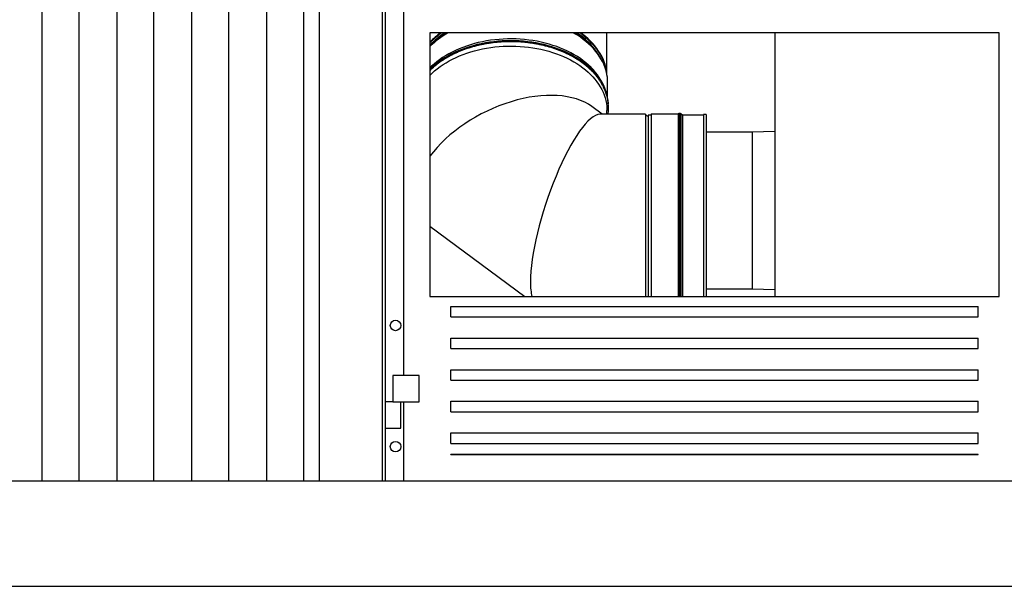
# Model space of a CAD drawing. Units: inches. Extents: x -5870086 to 5698230, y -145676 to 14669.
# Drawn here: x -105190 to -103323, y -98966 to -97891 of the extents above; entities that cross this region are included whole.
import ezdxf

# ---------------------------------------------------------------- set-up
doc = ezdxf.new("R2010")
doc.units = ezdxf.units.IN
doc.header["$MEASUREMENT"] = 0

msp = doc.modelspace()

# ---------------------------------------------------------------- linework, layer by layer
at = {"color": 7, "linetype": 'Continuous', "lineweight": 25}
for p, q in [((-105148.5, -96215.7), (-105148.5, -98765.7)), ((-105078.5, -96215.7), (-105078.5, -98765.7)), ((-105006.5, -96215.7), (-105006.5, -98765.7)), ((-104936.5, -96215.7), (-104936.5, -98765.7)), ((-104864.5, -96215.7), (-104864.5, -98765.7)), ((-104794.5, -96215.7), (-104794.5, -98765.7)), ((-104722.5, -96215.7), (-104722.5, -98765.7)), ((-104652.5, -96482.5), (-104652.5, -98765.7)), ((-104622.5, -96482.5), (-104622.5, -98765.7)), ((-104502.5, -98765.7), (-104502.5, -96482.5)), ((-104462.5, -97065.7), (-104462.5, -98565.7)), ((-104497.5, -97115.7), (-104497.5, -98615.7)), ((-103332.5, -97915.7), (-104412.5, -97915.7)), ((-104412.5, -97915.7), (-104412.5, -98415.7)), ((-104393.2, -97924.9), (-104395.7, -97926.8)), ((-104122.7, -97926.8), (-104125.2, -97924.9)), ((-104076.7, -97994.8), (-104076.7, -97915.7)), ((-103758.5, -97915.7), (-103758.5, -98415.7)), ((-103332.5, -98415.7), (-103332.5, -97915.7)), ((-104078.6, -98026.5), (-104080.1, -98022.3)), ((-104075.3, -98038.8), (-104075.3, -98009.7)), ((-104085.7, -98070.2), (-104105.2, -98055.6)), ((-104003.7, -98070.2), (-104089.9, -98070.2)), ((-104076.7, -98070.2), (-104076.7, -98062.8)), ((-104003.7, -98070.2), (-104003.7, -98130.6)), ((-103993.9, -98071.6), (-103998.5, -98071.6)), ((-103998.5, -98071.6), (-103998.5, -98415.7)), ((-103942.6, -98070.2), (-103992.7, -98070.2)), ((-103992.7, -98070.2), (-103992.7, -98130.6)), ((-103941.5, -98069.3), (-103942.6, -98070.2)), ((-103938.7, -98068.5), (-103939, -98068.5)), ((-103933.2, -98071.6), (-103936.2, -98069.3)), ((-103893.5, -98071.6), (-103933.2, -98071.6)), ((-103933.2, -98071.6), (-103933.2, -98415.7)), ((-103888.5, -98070.6), (-103893.5, -98070.6)), ((-103893.5, -98070.6), (-103893.5, -98415.7)), ((-103888.5, -98070.6), (-103888.5, -98415.7)), ((-103801.5, -98104.1), (-103888.5, -98104.1)), ((-103801.2, -98104.2), (-103801.5, -98104.1)), ((-103801.5, -98104.1), (-103801.5, -98401.3)), ((-103758.5, -98102.7), (-103801.2, -98104.2)), ((-104003.7, -98130.6), (-104003.7, -98415.7)), ((-103992.7, -98130.6), (-103992.7, -98415.7)), ((-104412.5, -98282.1), (-104232.7, -98415.7)), ((-104412.5, -98415.7), (-103332.5, -98415.7)), ((-103888.5, -98401.3), (-103801.5, -98401.3)), ((-103801.5, -98401.3), (-103801.2, -98401.2)), ((-103801.2, -98401.2), (-103758.5, -98402.7)), ((-104372.5, -98434.7), (-103372.5, -98434.7)), ((-104372.5, -98454.7), (-104372.5, -98434.7)), ((-103372.5, -98454.7), (-103372.5, -98434.7)), ((-104372.5, -98454.7), (-103372.5, -98454.7)), ((-104372.5, -98494.7), (-103372.5, -98494.7)), ((-104372.5, -98514.7), (-104372.5, -98494.7)), ((-103372.5, -98514.7), (-103372.5, -98494.7)), ((-104372.5, -98514.7), (-103372.5, -98514.7)), ((-104482.5, -98565.7), (-104482.5, -98615.7)), ((-104432.5, -98565.7), (-104482.5, -98565.7)), ((-104432.5, -98615.7), (-104432.5, -98565.7)), ((-104372.5, -98554.7), (-103372.5, -98554.7)), ((-104372.5, -98574.7), (-104372.5, -98554.7)), ((-103372.5, -98574.7), (-103372.5, -98554.7)), ((-104372.5, -98574.7), (-103372.5, -98574.7)), ((-104482.5, -98615.7), (-104497.5, -98615.7)), ((-104497.5, -98615.7), (-104497.5, -98665.7)), ((-104482.5, -98615.7), (-104432.5, -98615.7)), ((-104467.5, -98665.7), (-104467.5, -98615.7)), ((-104462.5, -98615.7), (-104462.5, -98765.7)), ((-104372.5, -98614.7), (-103372.5, -98614.7)), ((-104372.5, -98634.7), (-104372.5, -98614.7)), ((-103372.5, -98634.7), (-103372.5, -98614.7)), ((-104372.5, -98634.7), (-103372.5, -98634.7)), ((-104497.5, -98665.7), (-104467.5, -98665.7)), ((-104497.5, -98665.7), (-104497.5, -98765.7)), ((-104372.5, -98674.7), (-103372.5, -98674.7)), ((-104372.5, -98694.7), (-104372.5, -98674.7)), ((-103372.5, -98694.7), (-103372.5, -98674.7)), ((-104372.5, -98694.7), (-103372.5, -98694.7)), ((-104372.5, -98714.7), (-103372.5, -98714.7)), ((-104372.5, -98715.7), (-104372.5, -98714.7)), ((-104372.5, -98715.7), (-103372.5, -98715.7)), ((-104058.5, -98715.7), (-104058.5, -98714.7)), ((-103758.5, -98714.7), (-103758.5, -98715.7)), ((-103372.5, -98715.7), (-103372.5, -98714.7)), ((-105748.5, -98765.7), (-104948.5, -98765.7)), ((-104948.5, -98765.7), (-102012.5, -98765.7)), ((-104622.5, -98765.7), (-104502.5, -98765.7)), ((-103348.5, -98765.7), (-102598.5, -98765.7)), ((-108970.5, -98965.7), (-95526.5, -98965.7))]:
    msp.add_line(p, q, dxfattribs=at)
at = {"color": 8, "linetype": 'Continuous', "lineweight": 25}
for p, q in [((-103941.5, -98069.3), (-103941.5, -98415.7)), ((-103939, -98068.5), (-103939, -98415.7)), ((-103938.7, -98068.5), (-103938.7, -98415.7)), ((-103936.2, -98069.3), (-103936.2, -98415.7))]:
    msp.add_line(p, q, dxfattribs=at)
at = {"color": 7, "linetype": 'Continuous', "lineweight": 25, "flags": 128}
for points in [[(-104080.1, -98022.3), (-104080.7, -98020.7), (-104082.8, -98015.5), (-104085.2, -98010.3), (-104088, -98005.3), (-104091.1, -98000.3), (-104094.6, -97995.4), (-104098.3, -97990.6), (-104102.4, -97985.9), (-104106.7, -97981.4), (-104111.4, -97977), (-104116.4, -97972.7), (-104121.6, -97968.6), (-104127.1, -97964.6), (-104132.8, -97960.8), (-104138.8, -97957.2), (-104145, -97953.7), (-104151.5, -97950.5), (-104158.1, -97947.4), (-104164.9, -97944.5), (-104172, -97941.8), (-104179.2, -97939.4), (-104186.5, -97937.1), (-104194, -97935.1), (-104201.6, -97933.3), (-104209.3, -97931.7), (-104217.2, -97930.4), (-104225.1, -97929.3), (-104233, -97928.4), (-104241, -97927.7), (-104249.1, -97927.3), (-104257.2, -97927.1), (-104265.2, -97927.2), (-104273.3, -97927.5), (-104281.3, -97928), (-104289.3, -97928.8), (-104297.3, -97929.8), (-104305.1, -97931), (-104312.9, -97932.5), (-104320.6, -97934.2), (-104328.1, -97936.1), (-104335.6, -97938.2), (-104342.8, -97940.6), (-104349.9, -97943.2), (-104356.9, -97945.9), (-104363.6, -97948.9), (-104370.2, -97952.1), (-104376.5, -97955.4), (-104382.6, -97959), (-104388.5, -97962.7), (-104394.1, -97966.6), (-104399.4, -97970.6), (-104404.5, -97974.8), (-104409.3, -97979.1), (-104412.5, -97982.2)], [(-104074, -98050), (-104074, -98049.2), (-104074.5, -98043.8), (-104075.4, -98038.4), (-104076.6, -98033.1), (-104078.2, -98027.8), (-104080.1, -98022.5), (-104082.4, -98017.3), (-104085, -98012.2), (-104087.9, -98007.1), (-104091.2, -98002.2), (-104094.8, -97997.3), (-104098.7, -97992.6), (-104102.9, -97988), (-104107.4, -97983.5), (-104112.1, -97979.1), (-104117.2, -97974.9), (-104122.5, -97970.8), (-104128.1, -97966.9), (-104134, -97963.2), (-104140, -97959.6), (-104146.3, -97956.2), (-104152.9, -97953), (-104159.6, -97950), (-104166.5, -97947.2), (-104173.6, -97944.6), (-104180.9, -97942.2), (-104188.3, -97940), (-104195.8, -97938), (-104203.4, -97936.3), (-104211.2, -97934.8), (-104219.1, -97933.5), (-104227, -97932.5), (-104235, -97931.6), (-104243, -97931), (-104251.1, -97930.7), (-104259.2, -97930.6), (-104267.3, -97930.7), (-104275.3, -97931), (-104283.4, -97931.6), (-104291.4, -97932.5), (-104299.3, -97933.5), (-104307.2, -97934.8), (-104314.9, -97936.3), (-104322.6, -97938), (-104330.1, -97940), (-104337.5, -97942.2), (-104344.8, -97944.6), (-104351.9, -97947.2), (-104358.8, -97950), (-104365.5, -97953), (-104372, -97956.2), (-104378.3, -97959.6), (-104384.4, -97963.2), (-104390.3, -97966.9), (-104395.8, -97970.8), (-104401.2, -97974.9), (-104406.2, -97979.1), (-104411, -97983.5), (-104412.5, -97984.9)], [(-104412.5, -97996.5), (-104408.2, -97992.3), (-104403.5, -97988), (-104398.4, -97983.8), (-104393.1, -97979.8), (-104387.5, -97975.9), (-104381.7, -97972.3), (-104375.6, -97968.7), (-104369.4, -97965.4), (-104362.9, -97962.3), (-104356.2, -97959.3), (-104349.3, -97956.6), (-104342.2, -97954), (-104335, -97951.7), (-104327.6, -97949.6), (-104320.1, -97947.7), (-104312.5, -97946), (-104304.8, -97944.5), (-104297, -97943.3), (-104289.1, -97942.3), (-104281.2, -97941.5), (-104273.2, -97941), (-104265.2, -97940.7), (-104257.2, -97940.7), (-104249.2, -97940.8), (-104241.2, -97941.3), (-104233.2, -97941.9), (-104225.3, -97942.8), (-104217.5, -97943.9), (-104209.7, -97945.2), (-104202, -97946.8), (-104194.5, -97948.6), (-104187, -97950.6), (-104179.7, -97952.8), (-104172.6, -97955.3), (-104165.6, -97957.9), (-104158.8, -97960.8), (-104152.2, -97963.8), (-104145.8, -97967.1), (-104139.7, -97970.5), (-104133.7, -97974.1), (-104128, -97977.9), (-104122.6, -97981.8), (-104117.4, -97985.9), (-104112.5, -97990.1), (-104107.9, -97994.5), (-104103.5, -97999), (-104099.5, -98003.7), (-104095.8, -98008.4), (-104092.4, -98013.3), (-104089.3, -98018.2), (-104086.5, -98023.3), (-104084.1, -98028.4), (-104082, -98033.5), (-104080.2, -98038.8), (-104078.8, -98044.1), (-104077.8, -98049.4), (-104077.1, -98054.7), (-104076.7, -98060.1), (-104076.7, -98062.8)], [(-103992.7, -98070.2), (-103993.7, -98071.4), (-103993.9, -98071.6)]]:
    msp.add_lwpolyline(points, dxfattribs=at)
at = {"color": 8, "linetype": 'Continuous', "lineweight": 25, "flags": 128}
for points in [[(-104077.6, -97990.6), (-104078.9, -97985.5), (-104080.7, -97980.2), (-104082.8, -97975), (-104085.2, -97969.9), (-104088, -97964.8), (-104091.1, -97959.8), (-104094.6, -97954.9), (-104098.3, -97950.1), (-104102.4, -97945.4), (-104106.7, -97940.9), (-104111.4, -97936.5), (-104116.4, -97932.2), (-104121.6, -97928.1), (-104127.1, -97924.1), (-104132.8, -97920.3), (-104138.8, -97916.7), (-104140.6, -97915.7)], [(-104090.8, -97959.8), (-104093.2, -97955.8), (-104096.4, -97950.9), (-104100, -97946.1), (-104103.9, -97941.5), (-104108.1, -97937), (-104112.6, -97932.5), (-104117.3, -97928.3), (-104122.4, -97924.1), (-104127.7, -97920.2), (-104133.3, -97916.4), (-104134.3, -97915.7)], [(-104077.9, -97988.9), (-104078.2, -97987.1), (-104079.2, -97981.8), (-104080.6, -97976.6), (-104082.4, -97971.3), (-104084.5, -97966.2), (-104086.9, -97961.1), (-104089.6, -97956), (-104092.7, -97951.1), (-104096.1, -97946.2), (-104099.8, -97941.5), (-104103.9, -97936.9), (-104108.2, -97932.4), (-104112.8, -97928), (-104117.7, -97923.8), (-104122.9, -97919.7), (-104128.3, -97915.8), (-104128.4, -97915.7)], [(-104078.9, -97980.9), (-104080.2, -97975.6), (-104082, -97970.4), (-104084.1, -97965.2), (-104086.5, -97960.1), (-104089.3, -97955), (-104092.4, -97950.1), (-104095.8, -97945.2), (-104099.5, -97940.5), (-104103.5, -97935.9), (-104107.9, -97931.3), (-104112.5, -97927), (-104117.4, -97922.7), (-104122.6, -97918.6), (-104126.6, -97915.7)]]:
    msp.add_lwpolyline(points, dxfattribs=at)
at = {"color": 7, "linetype": 'Continuous', "lineweight": 25}
for centre in [(-104477.5, -98470.7), (-104477.5, -98700.7)]:
    msp.add_circle(centre, 10, dxfattribs=at)
at = {"color": 8, "linetype": 'Continuous', "lineweight": 25}
for centre, radius, start, end in [((-104302, -98052.5), 156.4, 118.9675, 134.9101), ((-104306.3, -98038.3), 145.1, 122.3752, 136.9968), ((-104307.8, -98035.8), 145.5, 124.3609, 135.9987), ((-104307.7, -98035.3), 146.2, 125.0888, 135.7803), ((-104305.6, -98040), 145.5, 121.2668, 137.2635), ((-104302.3, -98044.6), 150.9, 121.3025, 134.5588), ((-104216.2, -98044.8), 151.1, 45.6006, 58.6937), ((-104214.5, -98042.1), 148.1, 42.8777, 58.5921)]:
    msp.add_arc(centre, radius, start, end, dxfattribs=at)
at = {"color": 7, "linetype": 'Continuous', "lineweight": 25}
for centre, radius, start, end in [((-104302.4, -98051), 155.4, 119.4288, 135.0843), ((-104294.7, -98057.3), 165.1, 120.88, 126.6527), ((-104213.6, -98047.4), 151.1, 40.4706, 60.6836), ((-104223.7, -98057.3), 165.1, 53.3473, 59.12), ((-104160.1, -97999.8), 83.5, 4.2153, 13.0943), ((-104158.9, -98009.7), 83.6, 0.0542, 13.2616), ((-103998.2, -98066.6), 6.54, 212.7791, 267.1263), ((-103939, -98072.6), 4.11, 90, 126.8397), ((-103938.7, -98072.6), 4.11, 53.1603, 90)]:
    msp.add_arc(centre, radius, start, end, dxfattribs=at)
for centre, major_axis, ratio, start_param, end_param in [((-104259.2, -98168.6), (175.2, 88.1), 0.579455, 0.283478, 2.28451), ((-104146.1, -98252.7), (60.2, 181.9), 0.251542, 0.083041, 2.491596), ((-104146.1, -98252.7), (60.2, 181.9), 0.251542, 2.491596, 2.75814)]:
    msp.add_ellipse(centre, major_axis=major_axis, ratio=ratio, start_param=start_param, end_param=end_param, dxfattribs=at)
for points, knots in [([(-104074.5, -98070.2), (-104074.3, -98068.7), (-104073.9, -98065.5), (-104073.7, -98060.5), (-104073.7, -98055.3), (-104074.1, -98050), (-104074.7, -98044.8), (-104075.7, -98039.6), (-104077, -98034.5), (-104078.7, -98029.4), (-104080.6, -98024.3), (-104082.8, -98019.3), (-104085.4, -98014.4), (-104088.2, -98009.5), (-104091.3, -98004.7), (-104094.7, -98000), (-104098.4, -97995.4), (-104102.4, -97991), (-104106.6, -97986.6), (-104111.2, -97982.3), (-104115.9, -97978.2), (-104120.9, -97974.3), (-104126.2, -97970.5), (-104131.7, -97966.8), (-104137.4, -97963.3), (-104143.3, -97959.9), (-104149.3, -97956.8), (-104155.6, -97953.8), (-104162.1, -97950.9), (-104168.7, -97948.3), (-104175.5, -97945.9), (-104182.4, -97943.6), (-104189.5, -97941.6), (-104196.6, -97939.7), (-104203.9, -97938.1), (-104211.3, -97936.6), (-104218.7, -97935.4), (-104226.2, -97934.4), (-104233.8, -97933.5), (-104241.4, -97932.9), (-104249, -97932.5), (-104256.7, -97932.4), (-104264.4, -97932.4), (-104272, -97932.7), (-104279.7, -97933.1), (-104287.2, -97933.8), (-104294.8, -97934.7), (-104302.3, -97935.8), (-104309.7, -97937.1), (-104317, -97938.6), (-104324.3, -97940.3), (-104331.4, -97942.3), (-104338.4, -97944.4), (-104345.3, -97946.7), (-104352, -97949.2), (-104358.6, -97951.9), (-104365, -97954.8), (-104371.2, -97957.9), (-104377.2, -97961.1), (-104383.1, -97964.5), (-104388.7, -97968.1), (-104394.1, -97971.8), (-104399.3, -97975.7), (-104404.2, -97979.7), (-104408.6, -97983.6), (-104411.3, -97986.2), (-104412.5, -97987.4)], [0, 0, 0, 0, 0.013171, 0.028608, 0.0440359, 0.0594611, 0.0748883, 0.0903243, 0.1057749, 0.1212457, 0.1367407, 0.152263, 0.1678145, 0.1833957, 0.1990063, 0.2146449, 0.2303094, 0.2459971, 0.2617053, 0.277431, 0.2931711, 0.308923, 0.3246839, 0.3404517, 0.3562242, 0.3719999, 0.3877772, 0.4035549, 0.419332, 0.4351079, 0.4508821, 0.4666544, 0.4824245, 0.4981926, 0.5139585, 0.5297224, 0.5454846, 0.5612451, 0.5770044, 0.5927626, 0.6085201, 0.6242773, 0.6400344, 0.6557918, 0.6715497, 0.6873086, 0.7030687, 0.7188304, 0.7345939, 0.7503597, 0.7661278, 0.7818987, 0.7976723, 0.8134489, 0.8292284, 0.8450108, 0.8607959, 0.8765833, 0.8923725, 0.908163, 0.9239533, 0.9397423, 0.9555283, 0.9713095, 0.9870836, 1, 1, 1, 1]), ([(-104077.6, -97990.3), (-104077.6, -97990.3), (-104078, -97988.5), (-104079, -97985.1), (-104080.6, -97980.1), (-104082.6, -97975.1), (-104084.9, -97970.2), (-104087.4, -97965.4), (-104090.3, -97960.6), (-104093.5, -97956), (-104096.2, -97952.2), (-104098, -97950.1), (-104098.6, -97949.5)], [0, 0, 0, 0, 0.004127, 0.122114, 0.240155, 0.358262, 0.47644, 0.594693, 0.713019, 0.831417, 0.949882, 1, 1, 1, 1])]:
    msp.add_open_spline(points, degree=3, knots=knots, dxfattribs=at)

doc.saveas('drawing.dxf')
